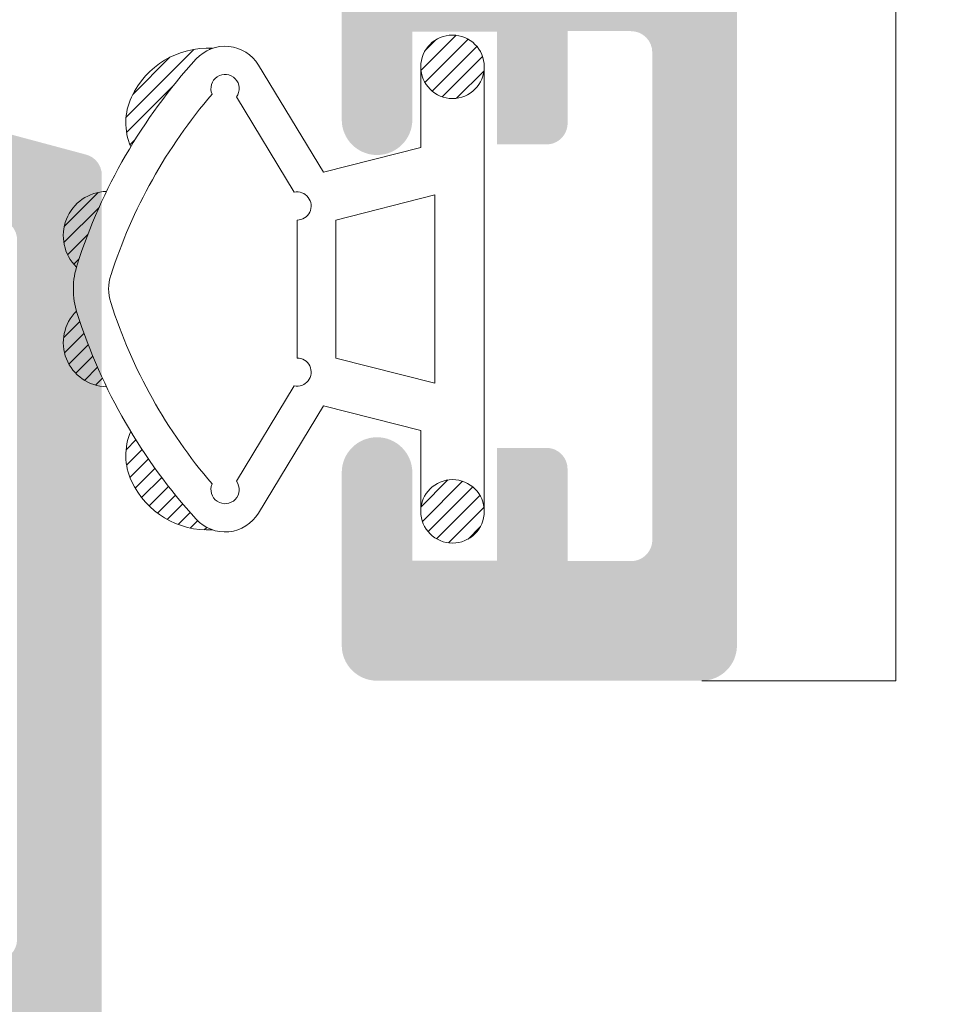
# Model space of a CAD drawing. Units: millimetres. Extents: x 1325 to 2835, y 796 to 3700.
# Drawn here: x 1637 to 1641, y 1392 to 1395 of the extents above; entities that cross this region are included whole.
import ezdxf

# ---------------------------------------------------------------- set-up
doc = ezdxf.new("R2010")
doc.units = ezdxf.units.MM
doc.layers.get('0').update_dxf_attribs({"lineweight": 9})
for name, color, linetype, lineweight in [('00_JUNTAS', 253, 'Continuous', 9), ('00_PERFILES', 7, 'Continuous', 9), ('00_SOMBREADO', 254, 'Continuous', 5)]:
    doc.layers.add(name, color=color, linetype=linetype, lineweight=lineweight)

# ---------------------------------------------------------------- blocks, each defined once
blk = doc.blocks.new('264251')
at = {"layer": '00_JUNTAS'}
h = blk.add_hatch(dxfattribs=at)
h.set_pattern_fill('ANSI31', color=256, scale=0.05, style=0)
h.set_pattern_definition([(45, (-2441.900963053134, -128.4954574167919), (-0.1122532015133644, 0.1122532015133644), [])])
h.paths.add_polyline_path([(31.48179890348274, 1129.446431825006, 0.21410404798843), (30.77815105855916, 1129.456719050261, -0.04914480928299576), (32.02107555103521, 1128.529971224627, -0.1273219189755928), (32.17294527892636, 1128.297466019779, 0.3053900018686644)])
h.paths.add_polyline_path([(29.07273419751164, 1130.225818277963, -0.007286524092495806), (29.10422849135921, 1130.216252563111, -0.03546305904334026), (30.14424900326776, 1129.80044130141, 0.6636287190730884)])
h.paths.add_polyline_path([(27.37635086746377, 1129.800441301409, -0.03546305904336479), (28.41637137937232, 1130.216252563111, -0.007286524092487669), (28.44786567321989, 1130.225818277963, 0.6636287190731084)])
h.paths.add_polyline_path([(26.74244881217237, 1129.456719050261, 0.2141040479887298), (26.03880096724743, 1129.446431825006, 0.3053900018685207), (25.34765459180517, 1128.297466019779, -0.1273219189756332), (25.49952431969632, 1128.529971224627, -0.04914480928303388)])
h = blk.add_hatch(dxfattribs=at)
h.set_pattern_fill('ANSI31', color=256, scale=0.05, style=0)
h.set_pattern_definition([(45, (-578.7193269752975, 928.3318567756137), (-0.1122532015133644, 0.1122532015133644), [])])
edge = h.paths.add_edge_path()
edge.add_arc((25.61029993536567, 1124.897377421109), 0.4500000000000455, 0, 360)
h = blk.add_hatch(dxfattribs=at)
h.set_pattern_fill('ANSI31', color=256, scale=0.05, style=0)
h.set_pattern_definition([(45, (-2441.900963053134, -128.5454574167918), (-0.1122532015133644, 0.1122532015133644), [])])
h.paths.add_polyline_path([(31.46029993536581, 1124.897377421109, 1), (32.3602999353659, 1124.897377421109, 1)])
for points in [[(28.4049054666757, 1130.21251912464, -0.1587053306056083), (29.10422849135966, 1130.216252563111, -0.107778214288359), (32.02107555103521, 1128.529971224627, -0.5013723129067814), (31.93454193635262, 1127.64612964796), (30.41528245318386, 1126.7277587572), (30.76585549092079, 1125.347377421109), (31.91029993536586, 1125.347377421109, -0.9999999999999999), (31.91029993536586, 1124.447377421109), (25.61029993536567, 1124.447377421109, -0.9999999999999999), (25.61029993536567, 1125.347377421109), (26.75474437981075, 1125.34737742111), (27.10531741754676, 1126.7277587572), (25.58605793437891, 1127.64612964796, -0.5013723129068187), (25.49952431969632, 1128.529971224627, -0.1077782142884903), (28.41637137937369, 1130.216252563111)], [(28.56224755339281, 1129.737920907463, -0.1587053306056986), (28.95196265311779, 1129.740001458645, -0.1003935014669123), (31.52225354438133, 1128.303760467377, -1.722310041529128), (31.48463434733094, 1127.958419203239), (30.13314777061896, 1127.141464663836, -1.107801031534715), (29.73731106955347, 1127.100869263656), (27.78328880117806, 1127.100869263656, -1.107801031534715), (27.38745210011211, 1127.141464663836), (26.03596552340014, 1127.958419203239, -1.72231004152598), (25.9983463263502, 1128.303760467378, -0.1003935014669395), (28.56863721761556, 1129.740001458646)], [(26.74244881217237, 1129.456719050261, 0.2141040479887507), (26.03880096724743, 1129.446431825006, 0.3053900018684737), (25.34765459180517, 1128.297466019779)], [(32.17294527892636, 1128.297466019779, 0.3053900018684778), (31.48179890348365, 1129.446431825006, 0.2141040479887469), (30.77815105855916, 1129.456719050261)]]:
    blk.add_lwpolyline(points, format="xyb", dxfattribs=at)
blk.add_lwpolyline([(27.42617295123955, 1125.147377421109), (30.09442691949198, 1125.147377421109), (29.73798277087553, 1126.55087625629), (27.782617099856, 1126.550876256291)], close=True, dxfattribs=at)
for centre in [(25.61029993536567, 1124.897377421109), (31.91029993536586, 1124.897377421109)]:
    blk.add_circle(centre, 0.4500000000000455, dxfattribs=at)
for centre, start, end in [((28.00178177317821, 1129.787244301591), 44.51362373346588, 178.7912010817051), ((29.51881809755332, 1129.787244301591), 1.208798918294906, 135.486376266534)]:
    blk.add_arc(centre, 0.6255701228694728, start, end, dxfattribs=at)

msp = doc.modelspace()

# ---------------------------------------------------------------- hatches: boundary and pattern name
at = {"layer": '00_SOMBREADO'}
h = msp.add_hatch(color=256, dxfattribs=at)
edge = h.paths.add_edge_path(flags=16)
edge.add_arc((1632.789538634718, 1402.185233470742), 0.07499999999993176, 270, 359.9999999999132, ccw=False)
edge.add_line((1632.789538634718, 1402.110233470741), (1632.589538634718, 1402.110233470741))
edge.add_arc((1632.589538634718, 1402.035233470741), 0.07500000000004546, 90, 180)
edge.add_line((1632.514538634718, 1402.035233470741), (1632.514538634718, 1401.810233470742))
edge.add_arc((1632.439538634718, 1401.810233470742), 0.07500000000004546, -90, 0, ccw=False)
edge.add_line((1632.439538634718, 1401.735233470741), (1631.777038634718, 1401.735233470741))
edge.add_line((1631.777038634718, 1401.735233470741), (1631.777038634718, 1405.910233470741))
edge.add_line((1631.777038634718, 1405.910233470741), (1632.864538634718, 1405.910233470741))
edge.add_line((1632.864538634718, 1405.910233470741), (1632.864538634718, 1402.185233470742))
edge = h.paths.add_edge_path()
edge.add_arc((1631.739538634718, 1410.760233470739), 0.07500000000030127, 0, 89.9999999998263)
edge.add_line((1631.739538634718, 1410.83523347074), (1631.477038634718, 1410.83523347074))
edge.add_arc((1631.477038634718, 1410.71023347074), 0.125, 90, 180)
edge.add_line((1631.352038634718, 1410.71023347074), (1631.352038634718, 1392.96023347074))
edge.add_arc((1631.477038634718, 1392.96023347074), 0.125, 180, 270)
edge.add_line((1631.477038634718, 1392.83523347074), (1632.627038634718, 1392.83523347074))
edge.add_arc((1632.627038634718, 1392.96023347074), 0.125, 270, 360)
edge.add_line((1632.752038634718, 1392.96023347074), (1632.752038634718, 1393.572733470739))
edge.add_arc((1632.627038634718, 1393.572733470739), 0.125, 0, 180)
edge.add_line((1632.502038634718, 1393.572733470739), (1632.502038634718, 1393.260233470739))
edge.add_line((1632.502038634718, 1393.260233470739), (1632.202038634718, 1393.260233470739))
edge.add_line((1632.202038634718, 1393.260233470739), (1632.202038634718, 1393.660233470741))
edge.add_line((1632.202038634718, 1393.660233470741), (1632.027042550859, 1393.660233470741))
edge.add_arc((1632.027042550859, 1393.58523347074), 0.07500000000015916, 90, 180)
edge.add_line((1631.952042550858, 1393.58523347074), (1631.952042550858, 1393.258981895395))
edge.add_line((1631.952042550858, 1393.258981895395), (1631.727038634718, 1393.258981895395))
edge.add_arc((1631.727038634718, 1393.333981895396), 0.07499999999998863, 180, 270, ccw=False)
edge.add_line((1631.652038634718, 1393.333981895396), (1631.652038634718, 1395.061485046086))
edge.add_arc((1631.727038634718, 1395.061485046086), 0.07500000000015916, 90.00000000034743, 180, ccw=False)
edge.add_line((1631.727038634718, 1395.136485046087), (1631.952042550858, 1395.136485046087))
edge.add_line((1631.952042550858, 1395.136485046087), (1631.952042550858, 1394.810233470742))
edge.add_arc((1632.027042550859, 1394.810233470742), 0.07499999999993179, 180, 270)
edge.add_line((1632.027042550859, 1394.735233470741), (1632.202038634718, 1394.735233470741))
edge.add_line((1632.202038634718, 1394.735233470741), (1632.202038634718, 1395.135233470739))
edge.add_line((1632.202038634718, 1395.135233470739), (1632.502038634718, 1395.135233470739))
edge.add_line((1632.502038634718, 1395.135233470739), (1632.502038634718, 1394.822733470743))
edge.add_arc((1632.627038634718, 1394.822733470743), 0.125, 180, 360)
edge.add_line((1632.752038634718, 1394.822733470743), (1632.752038634718, 1395.58523347074))
edge.add_line((1632.752038634718, 1395.58523347074), (1633.039538634718, 1395.58523347074))
edge.add_arc((1633.039538634718, 1395.71023347074), 0.125, 270, 360)
edge.add_line((1633.164538634718, 1395.71023347074), (1633.164538634718, 1395.785233470741))
edge.add_arc((1633.039538634718, 1395.785233470741), 0.125, 0, 90)
edge.add_line((1633.039538634718, 1395.910233470741), (1632.427038634718, 1395.910233470741))
edge.add_arc((1632.427038634719, 1395.83523347074), 0.07500000000015916, 90.0000000003474, 180)
edge.add_line((1632.352038634718, 1395.83523347074), (1632.352038634718, 1395.583985046085))
edge.add_arc((1632.277038634718, 1395.583985046085), 0.07500000000015916, -90, 0, ccw=False)
edge.add_line((1632.277038634718, 1395.508985046085), (1631.802038634718, 1395.508985046085))
edge.add_arc((1631.802038634718, 1395.583985046085), 0.07499999999993179, 180, 270, ccw=False)
edge.add_line((1631.727038634718, 1395.583985046085), (1631.727038634718, 1396.83523347074))
edge.add_arc((1631.777038634718, 1396.83523347074), 0.04999999999984084, 90, 180, ccw=False)
edge.add_line((1631.777038634718, 1396.885233470743), (1631.864538634718, 1396.885233470743))
edge.add_arc((1631.864538634718, 1396.96023347074), 0.07500000000015916, 270, 360)
edge.add_line((1631.939538634718, 1396.96023347074), (1631.939538634718, 1397.337733470742))
edge.add_arc((1631.989538634718, 1397.337733470742), 0.05000000000015348, 90.00000000052108, 180, ccw=False)
edge.add_line((1631.989538634718, 1397.387733470742), (1632.289538634718, 1397.387733470742))
edge.add_arc((1632.289538634718, 1397.462733470742), 0.07500000000010232, 270, 360)
edge.add_line((1632.364538634718, 1397.462733470742), (1632.364538634718, 1398.107489165026))
edge.add_arc((1632.289538634718, 1398.107489165026), 0.07499999999993179, 0, 139.3987053559752)
edge.add_line((1632.232594389541, 1398.156298518034), (1632.082594389541, 1397.981298518034))
edge.add_arc((1632.139538634719, 1397.932489165023), 0.07500000000022775, 139.3987053540912, 180)
edge.add_line((1632.064538634718, 1397.932489165023), (1632.064538634718, 1397.760233470743))
edge.add_line((1632.064538634718, 1397.760233470743), (1631.752038634718, 1397.760233470743))
edge.add_line((1631.752038634718, 1397.760233470743), (1631.752038634718, 1401.185233470742))
edge.add_arc((1631.877038634718, 1401.185233470742), 0.125, 90, 180, ccw=False)
edge.add_line((1631.877038634718, 1401.310233470742), (1632.814538634718, 1401.310233470742))
edge.add_arc((1632.814538634718, 1401.385233470743), 0.07500000000015916, 270, 360)
edge.add_line((1632.889538634718, 1401.385233470743), (1632.889538634718, 1401.547733470741))
edge.add_arc((1632.964538634718, 1401.547733470741), 0.07500000000015916, 90, 180, ccw=False)
edge.add_line((1632.964538634718, 1401.622733470742), (1633.489538634718, 1401.622733470742))
edge.add_line((1633.489538634718, 1401.622733470742), (1633.489538634718, 1401.82170285193))
edge.add_line((1633.489538634718, 1401.82170285193), (1633.314538634716, 1401.82170285193))
edge.add_arc((1633.314538634716, 1401.896702851931), 0.07500000000027285, 180, 270.0000000001737, ccw=False)
edge.add_arc((1633.429635288366, 1401.895814497331), 0.1900987293568463, 111.85277990229059, 179.7322488440304, ccw=False)
edge.add_line((1633.358876172206, 1402.072253366018), (1633.463472021969, 1402.123555549455))
edge.add_arc((1633.743047165575, 1401.709022391459), 0.5000000000001323, 51.8057730257575, 123.99705479039301, ccw=False)
edge.add_arc((1634.129502922206, 1402.200221890815), 0.1250000000000226, 231.8057730258394, 271.6237487512639)
edge.add_line((1634.133044918282, 1402.075272083837), (1634.297200279406, 1402.079925453532))
edge.add_line((1634.297200279406, 1402.079925453532), (1634.297838276689, 1402.079946280274))
edge.add_arc((1634.296353998772, 1402.154931591629), 0.07500000000016548, 271.1339788338655, 378.2514152268094)
edge.add_line((1634.367580853071, 1402.178420636452), (1633.8515089805, 1402.845030899991))
edge.add_arc((1633.822722258528, 1402.822744988227), 0.03640518129368431, 37.74608027685039, 182.0000000013412)
edge.add_line((1633.786339254287, 1402.821474465722), (1633.787696686182, 1402.782602702189))
edge.add_arc((1633.737727144832, 1402.780857727356), 0.04999999999810345, -51.17602376874851, 1.9999999986184775, ccw=False)
edge.add_line((1633.769073638907, 1402.741903943084), (1633.358281232527, 1402.411335245504))
edge.add_arc((1633.311261491414, 1402.469765921911), 0.07499999999977552, 283.127120772537, 308.82397623226655, ccw=False)
edge.add_line((1633.328294914695, 1402.396725778899), (1633.239538634717, 1402.372838044057))
edge.add_arc((1633.239538634717, 1402.447838044058), 0.07499999999998863, 90, 270, ccw=False)
edge.add_line((1633.239538634717, 1402.522838044059), (1633.239538634716, 1403.647838044059))
edge.add_arc((1633.289538634717, 1403.647838044059), 0.05000000000015348, 90, 180, ccw=False)
edge.add_line((1633.289538634717, 1403.697838044058), (1633.30651082051, 1403.697838044058))
edge.add_arc((1633.30651082051, 1403.622838044057), 0.07500000000021509, 58.619868064700995, 90, ccw=False)
edge.add_line((1633.345564342052, 1403.686867900024), (1633.764562589097, 1403.431309663638))
edge.add_arc((1633.814538634718, 1403.429762128841), 0.04999999999845204, 178.2263724992705, 360)
edge.add_line((1633.864538634716, 1403.429762128841), (1633.864538634716, 1403.757208171135))
edge.add_arc((1633.614538634718, 1403.757208171135), 0.25, 0, 58.59999999984559)
edge.add_line((1633.744791042678, 1403.970595870453), (1633.535533755805, 1404.098327066009))
edge.add_arc((1633.574609478691, 1404.1623433755), 0.0749999999998656, 121.39999955489759, 238.5999995538979, ccw=False)
edge.add_line((1633.535533756801, 1404.226359685598), (1633.819791042679, 1404.399871071031))
edge.add_arc((1633.689538634719, 1404.613258770349), 0.249999999999608, 301.4000000000655, 360)
edge.add_line((1633.939538634718, 1404.613258770349), (1633.939538634717, 1404.94070481264))
edge.add_arc((1633.889538634719, 1404.94070481264), 0.04999999999845204, 0, 181.7736275007375)
edge.add_line((1633.839562589098, 1404.939157277842), (1633.420564342053, 1404.683599041457))
edge.add_arc((1633.38151082051, 1404.747628897423), 0.07500000000021509, 270.00000000000006, 301.3801319354473, ccw=False)
edge.add_line((1633.38151082051, 1404.672628897423), (1633.364538634717, 1404.672628897423))
edge.add_arc((1633.364538634717, 1404.722628897422), 0.05000000000015348, 180, 270, ccw=False)
edge.add_line((1633.314538634717, 1404.722628897422), (1633.314538634717, 1405.847628897422))
edge.add_arc((1633.314538634717, 1405.922628897423), 0.07499999999998863, 90, 270, ccw=False)
edge.add_line((1633.314538634717, 1405.997628897423), (1633.403294914696, 1405.973741162581))
edge.add_arc((1633.386261491415, 1405.900701019569), 0.07499999999977552, 51.176023769475876, 76.87287922746299, ccw=False)
edge.add_line((1633.433281232528, 1405.95913169598), (1633.844073638907, 1405.6285629984))
edge.add_arc((1633.812727144833, 1405.589609214129), 0.04999999999810345, -2.000000002802892, 51.17602376895138, ccw=False)
edge.add_line((1633.862696686182, 1405.587864239291), (1633.861339254287, 1405.548992475759))
edge.add_arc((1633.897722258528, 1405.547721953253), 0.03640518129368431, 177.9999999986588, 322.2539197278961)
edge.add_line((1633.926508980501, 1405.525436041493), (1634.442580853071, 1406.192046305028))
edge.add_arc((1634.371353998773, 1406.215535349855), 0.07500000000016548, 341.7485847706055, 448.8660211661345)
edge.add_line((1634.37283827669, 1406.290520661211), (1634.372200279406, 1406.290541487952))
edge.add_line((1634.372200279406, 1406.290541487952), (1634.208044918283, 1406.295194857643))
edge.add_arc((1634.204502922207, 1406.170245050666), 0.1250000000000226, 88.37625124884026, 128.1942269743244)
edge.add_arc((1633.818047165576, 1406.661444550022), 0.5000000000001323, 236.0029452096069, 308.19422697424244, ccw=False)
edge.add_line((1633.538472021969, 1406.246911392025), (1633.433876172206, 1406.298213575463))
edge.add_arc((1633.488686649736, 1406.477523534899), 0.1874999999999335, 229.3655905091231, 253.0029452095498, ccw=False)
edge.add_line((1633.366581008417, 1406.33523347074), (1631.977038634718, 1406.33523347074))
edge.add_arc((1631.977038634718, 1406.58523347074), 0.25, 180, 270, ccw=False)
edge.add_line((1631.727038634718, 1406.58523347074), (1631.727038634718, 1408.83523347074))
edge.add_line((1631.727038634718, 1408.83523347074), (1631.652038634718, 1409.08523347074))
edge.add_line((1631.652038634718, 1409.08523347074), (1631.727038634718, 1409.08523347074))
edge.add_line((1631.727038634718, 1409.08523347074), (1631.727038634718, 1409.33523347074))
edge.add_line((1631.727038634718, 1409.33523347074), (1631.652038634718, 1409.58523347074))
edge.add_line((1631.652038634718, 1409.58523347074), (1631.727038634718, 1409.58523347074))
edge.add_line((1631.727038634718, 1409.58523347074), (1631.727038634718, 1409.83523347074))
edge.add_line((1631.727038634718, 1409.83523347074), (1631.627038634718, 1410.168566804072))
edge.add_line((1631.627038634718, 1410.168566804072), (1631.627038634719, 1410.46023347074))
edge.add_line((1631.627038634719, 1410.46023347074), (1631.814538634718, 1410.46023347074))
edge.add_line((1631.814538634718, 1410.46023347074), (1631.814538634718, 1410.760233470739))
edge = h.paths.add_edge_path(flags=16)
edge.add_arc((1638.339520624273, 1402.185233470742), 0.07499999999993176, 180.0000000000868, 270, ccw=False)
edge.add_line((1638.264520624273, 1402.185233470742), (1638.264520624273, 1405.910233470741))
edge.add_line((1638.264520624273, 1405.910233470741), (1639.352020624273, 1405.910233470741))
edge.add_line((1639.352020624273, 1405.910233470741), (1639.352020624273, 1401.735233470741))
edge.add_line((1639.352020624273, 1401.735233470741), (1638.689520624273, 1401.735233470741))
edge.add_arc((1638.689520624273, 1401.810233470742), 0.07500000000004546, 180, 270, ccw=False)
edge.add_line((1638.614520624273, 1401.810233470742), (1638.614520624273, 1402.035233470741))
edge.add_arc((1638.539520624273, 1402.035233470741), 0.07500000000004546, 0, 90)
edge.add_line((1638.539520624273, 1402.110233470741), (1638.339520624273, 1402.110233470741))
edge = h.paths.add_edge_path()
edge.add_arc((1639.389520624273, 1410.760233470739), 0.07500000000030127, 90, 180)
edge.add_line((1639.314520624272, 1410.760233470739), (1639.314520624272, 1410.46023347074))
edge.add_line((1639.314520624272, 1410.46023347074), (1639.502020624272, 1410.46023347074))
edge.add_line((1639.502020624272, 1410.46023347074), (1639.502020624273, 1410.168566804072))
edge.add_line((1639.502020624273, 1410.168566804072), (1639.402020624273, 1409.83523347074))
edge.add_line((1639.402020624273, 1409.83523347074), (1639.402020624273, 1409.58523347074))
edge.add_line((1639.402020624273, 1409.58523347074), (1639.477020624273, 1409.58523347074))
edge.add_line((1639.477020624273, 1409.58523347074), (1639.402020624273, 1409.33523347074))
edge.add_line((1639.402020624273, 1409.33523347074), (1639.402020624273, 1409.08523347074))
edge.add_line((1639.402020624273, 1409.08523347074), (1639.477020624273, 1409.08523347074))
edge.add_line((1639.477020624273, 1409.08523347074), (1639.402020624273, 1408.83523347074))
edge.add_line((1639.402020624273, 1408.83523347074), (1639.402020624273, 1406.58523347074))
edge.add_arc((1639.152020624273, 1406.58523347074), 0.25, -90, 0, ccw=False)
edge.add_line((1639.152020624273, 1406.33523347074), (1637.762478250574, 1406.33523347074))
edge.add_arc((1637.640372609255, 1406.477523534899), 0.1874999999999335, 286.99705479045014, 310.6344094909296, ccw=False)
edge.add_line((1637.695183086785, 1406.298213575463), (1637.590587237022, 1406.246911392025))
edge.add_arc((1637.311012093415, 1406.661444550022), 0.5000000000001323, 231.8057730257575, 303.9970547903931, ccw=False)
edge.add_arc((1636.924556336784, 1406.170245050666), 0.1250000000000226, 51.80577302575749, 91.62374875115974)
edge.add_line((1636.921014340708, 1406.295194857643), (1636.756858979584, 1406.290541487952))
edge.add_line((1636.756858979584, 1406.290541487952), (1636.756220982301, 1406.290520661211))
edge.add_arc((1636.757705260218, 1406.215535349855), 0.07500000000016548, 91.13397883386554, 198.2514152294489)
edge.add_line((1636.68647840592, 1406.192046305028), (1637.20255027849, 1405.525436041493))
edge.add_arc((1637.231337000462, 1405.547721953253), 0.03640518129368431, 217.7460802725421, 362.0000000013287)
edge.add_line((1637.267720004704, 1405.548992475759), (1637.266362572809, 1405.587864239291))
edge.add_arc((1637.316332114158, 1405.589609214129), 0.04999999999810345, 128.8239762314545, 182.0000000027848, ccw=False)
edge.add_line((1637.284985620083, 1405.6285629984), (1637.695778026463, 1405.95913169598))
edge.add_arc((1637.742797767576, 1405.900701019569), 0.07499999999977552, 103.12712077253701, 128.8239762305242, ccw=False)
edge.add_line((1637.725764344295, 1405.973741162581), (1637.814520624274, 1405.997628897423))
edge.add_arc((1637.814520624274, 1405.922628897423), 0.07499999999998863, -90, 90, ccw=False)
edge.add_line((1637.814520624274, 1405.847628897422), (1637.814520624274, 1404.722628897422))
edge.add_arc((1637.764520624274, 1404.722628897422), 0.05000000000015348, -90, 0, ccw=False)
edge.add_line((1637.764520624274, 1404.672628897423), (1637.747548438481, 1404.672628897423))
edge.add_arc((1637.747548438481, 1404.747628897423), 0.07500000000021509, 238.6198680645527, 269.99999999999994, ccw=False)
edge.add_line((1637.708494916938, 1404.683599041457), (1637.289496669893, 1404.939157277842))
edge.add_arc((1637.239520624272, 1404.94070481264), 0.04999999999845204, 358.2263724992625, 540)
edge.add_line((1637.189520624274, 1404.94070481264), (1637.189520624272, 1404.613258770349))
edge.add_arc((1637.439520624272, 1404.613258770349), 0.249999999999608, 180, 238.5999999998901)
edge.add_line((1637.309268216312, 1404.399871071031), (1637.59352550219, 1404.226359685598))
edge.add_arc((1637.5544497803, 1404.1623433755), 0.0749999999998656, -58.59999955404612, 58.6000004452506, ccw=False)
edge.add_line((1637.593525503186, 1404.098327066009), (1637.384268216313, 1403.970595870453))
edge.add_arc((1637.514520624273, 1403.757208171135), 0.25, 121.4000000001544, 180)
edge.add_line((1637.264520624274, 1403.757208171135), (1637.264520624274, 1403.429762128841))
edge.add_arc((1637.314520624273, 1403.429762128841), 0.04999999999845204, 180, 361.7736275007295)
edge.add_line((1637.364496669894, 1403.431309663638), (1637.783494916939, 1403.686867900024))
edge.add_arc((1637.822548438481, 1403.622838044057), 0.07500000000021509, 90, 121.380131935299, ccw=False)
edge.add_line((1637.822548438481, 1403.697838044058), (1637.839520624274, 1403.697838044058))
edge.add_arc((1637.839520624274, 1403.647838044059), 0.05000000000015348, 0, 90, ccw=False)
edge.add_line((1637.889520624274, 1403.647838044059), (1637.889520624274, 1402.522838044059))
edge.add_arc((1637.889520624274, 1402.447838044058), 0.07499999999998863, -90, 90, ccw=False)
edge.add_line((1637.889520624274, 1402.372838044057), (1637.800764344296, 1402.396725778899))
edge.add_arc((1637.817797767577, 1402.469765921911), 0.07499999999977552, 231.1760237677335, 256.872879227463, ccw=False)
edge.add_line((1637.770778026463, 1402.411335245504), (1637.359985620084, 1402.741903943084))
edge.add_arc((1637.391332114158, 1402.780857727356), 0.04999999999810345, 178.0000000013815, 231.1760237689515, ccw=False)
edge.add_line((1637.341362572809, 1402.782602702189), (1637.342720004704, 1402.821474465722))
edge.add_arc((1637.306337000463, 1402.822744988227), 0.03640518129368431, 357.9999999986463, 502.2539197233687)
edge.add_line((1637.27755027849, 1402.845030899991), (1636.76147840592, 1402.178420636452))
edge.add_arc((1636.832705260219, 1402.154931591629), 0.07500000000016548, 161.7485847732449, 268.8660211661345)
edge.add_line((1636.831220982302, 1402.079946280274), (1636.831858979585, 1402.079925453532))
edge.add_line((1636.831858979585, 1402.079925453532), (1636.996014340709, 1402.075272083837))
edge.add_arc((1636.999556336785, 1402.200221890815), 0.1250000000000226, 268.3762512487361, 308.1942269742426)
edge.add_arc((1637.386012093416, 1401.709022391459), 0.5000000000001323, 56.00294520962848, 128.1942269742425, ccw=False)
edge.add_line((1637.665587237022, 1402.123555549455), (1637.770183086786, 1402.072253366018))
edge.add_arc((1637.699423970624, 1401.895814497331), 0.1900987293568463, 0.26775115596961996, 68.14722009758219, ccw=False)
edge.add_arc((1637.814520624275, 1401.896702851931), 0.07500000000027285, -90, 0, ccw=False)
edge.add_line((1637.814520624275, 1401.82170285193), (1637.639520624273, 1401.82170285193))
edge.add_line((1637.639520624273, 1401.82170285193), (1637.639520624273, 1401.622733470742))
edge.add_line((1637.639520624273, 1401.622733470742), (1638.164520624273, 1401.622733470742))
edge.add_arc((1638.164520624273, 1401.547733470741), 0.07500000000015916, 0, 90, ccw=False)
edge.add_line((1638.239520624273, 1401.547733470741), (1638.239520624273, 1401.385233470743))
edge.add_arc((1638.314520624273, 1401.385233470743), 0.07500000000015916, 180, 269.9999999998263)
edge.add_line((1638.314520624273, 1401.310233470742), (1639.252020624273, 1401.310233470742))
edge.add_arc((1639.252020624273, 1401.185233470742), 0.125, 0, 90, ccw=False)
edge.add_line((1639.377020624273, 1401.185233470742), (1639.377020624273, 1397.760233470743))
edge.add_line((1639.377020624273, 1397.760233470743), (1639.064520624272, 1397.760233470743))
edge.add_line((1639.064520624272, 1397.760233470743), (1639.064520624272, 1397.932489165023))
edge.add_arc((1638.989520624272, 1397.932489165023), 0.07500000000022775, 0, 40.60129464590879)
edge.add_line((1639.04646486945, 1397.981298518034), (1638.89646486945, 1398.156298518034))
edge.add_arc((1638.839520624272, 1398.107489165026), 0.07499999999993179, 40.60129464402476, 180)
edge.add_line((1638.764520624273, 1398.107489165026), (1638.764520624273, 1397.462733470742))
edge.add_arc((1638.839520624273, 1397.462733470742), 0.07500000000010232, 180, 269.9999999998263)
edge.add_line((1638.839520624272, 1397.387733470742), (1639.139520624273, 1397.387733470742))
edge.add_arc((1639.139520624273, 1397.337733470742), 0.05000000000015348, 0, 89.99999999947892, ccw=False)
edge.add_line((1639.189520624273, 1397.337733470742), (1639.189520624273, 1396.96023347074))
edge.add_arc((1639.264520624273, 1396.96023347074), 0.07500000000015916, 180, 270)
edge.add_line((1639.264520624273, 1396.885233470743), (1639.352020624273, 1396.885233470743))
edge.add_arc((1639.352020624273, 1396.83523347074), 0.04999999999984084, 0, 90.00000000052108, ccw=False)
edge.add_line((1639.402020624273, 1396.83523347074), (1639.402020624273, 1395.583985046085))
edge.add_arc((1639.327020624273, 1395.583985046085), 0.07499999999993179, -90.00000000017371, 0, ccw=False)
edge.add_line((1639.327020624273, 1395.508985046085), (1638.852020624273, 1395.508985046085))
edge.add_arc((1638.852020624273, 1395.583985046085), 0.07500000000015916, 180, 270, ccw=False)
edge.add_line((1638.777020624272, 1395.583985046085), (1638.777020624272, 1395.83523347074))
edge.add_arc((1638.702020624273, 1395.83523347074), 0.07500000000015916, 0, 90)
edge.add_line((1638.702020624273, 1395.910233470741), (1638.089520624272, 1395.910233470741))
edge.add_arc((1638.089520624272, 1395.785233470741), 0.125, 90, 180)
edge.add_line((1637.964520624272, 1395.785233470741), (1637.964520624273, 1395.71023347074))
edge.add_arc((1638.089520624273, 1395.71023347074), 0.125, 180, 270)
edge.add_line((1638.089520624273, 1395.58523347074), (1638.377020624272, 1395.58523347074))
edge.add_line((1638.377020624272, 1395.58523347074), (1638.377020624273, 1394.822733470743))
edge.add_arc((1638.502020624273, 1394.822733470743), 0.125, 180, 360)
edge.add_line((1638.627020624273, 1394.822733470743), (1638.627020624273, 1395.135233470739))
edge.add_line((1638.627020624273, 1395.135233470739), (1638.927020624272, 1395.135233470739))
edge.add_line((1638.927020624272, 1395.135233470739), (1638.927020624273, 1394.735233470741))
edge.add_line((1638.927020624273, 1394.735233470741), (1639.102016708132, 1394.735233470741))
edge.add_arc((1639.102016708133, 1394.810233470742), 0.07499999999993179, 269.9999999996526, 360)
edge.add_line((1639.177016708132, 1394.810233470742), (1639.177016708132, 1395.136485046087))
edge.add_line((1639.177016708132, 1395.136485046087), (1639.402020624273, 1395.136485046087))
edge.add_arc((1639.402020624273, 1395.061485046086), 0.07500000000015916, 0, 90, ccw=False)
edge.add_line((1639.477020624273, 1395.061485046086), (1639.477020624273, 1393.333981895396))
edge.add_arc((1639.402020624273, 1393.333981895396), 0.07499999999998863, -90.00000000017371, 0, ccw=False)
edge.add_line((1639.402020624272, 1393.258981895395), (1639.177016708132, 1393.258981895395))
edge.add_line((1639.177016708132, 1393.258981895395), (1639.177016708132, 1393.58523347074))
edge.add_arc((1639.102016708132, 1393.58523347074), 0.07500000000015916, 0, 90)
edge.add_line((1639.102016708132, 1393.660233470741), (1638.927020624273, 1393.660233470741))
edge.add_line((1638.927020624273, 1393.660233470741), (1638.927020624272, 1393.260233470739))
edge.add_line((1638.927020624272, 1393.260233470739), (1638.627020624273, 1393.260233470739))
edge.add_line((1638.627020624273, 1393.260233470739), (1638.627020624273, 1393.572733470739))
edge.add_arc((1638.502020624273, 1393.572733470739), 0.125, 0, 180)
edge.add_line((1638.377020624273, 1393.572733470739), (1638.377020624273, 1392.96023347074))
edge.add_arc((1638.502020624273, 1392.96023347074), 0.125, 180, 270)
edge.add_line((1638.502020624273, 1392.83523347074), (1639.652020624273, 1392.83523347074))
edge.add_arc((1639.652020624273, 1392.96023347074), 0.125, 270, 360)
edge.add_line((1639.777020624273, 1392.96023347074), (1639.777020624272, 1410.71023347074))
edge.add_arc((1639.652020624272, 1410.71023347074), 0.125, 0, 90)
edge.add_line((1639.652020624272, 1410.83523347074), (1639.389520624273, 1410.83523347074))
h = msp.add_hatch(color=256, dxfattribs=at)
h.paths.add_polyline_path([(1643.902038634719, 1385.143994789789), (1643.902038634719, 1388.143994789789), (1648.402038634719, 1388.143994789789), (1648.402038634719, 1385.143994789789)], flags=16)
edge = h.paths.add_edge_path()
edge.add_line((1642.902038634719, 1386.490969490181), (1642.902038634719, 1386.163523447892))
edge.add_arc((1642.952038634718, 1386.163523447892), 0.04999999999854112, 180, 361.7736274997685)
edge.add_line((1643.002014680337, 1386.165070982688), (1643.421012927386, 1386.420629219074))
edge.add_arc((1643.460066448927, 1386.356599363107), 0.07500000000001705, 90, 121.380131934344, ccw=False)
edge.add_line((1643.460066448927, 1386.431599363107), (1643.47703863472, 1386.431599363108))
edge.add_arc((1643.47703863472, 1386.381599363107), 0.0500000000001819, 0, 90, ccw=False)
edge.add_line((1643.527038634719, 1386.381599363107), (1643.527038634719, 1385.256599363107))
edge.add_arc((1643.527038634719, 1385.181599363107), 0.07499999999998863, -90, 90, ccw=False)
edge.add_line((1643.527038634719, 1385.106599363107), (1643.438282354743, 1385.130487097948))
edge.add_arc((1643.455315778022, 1385.203527240961), 0.07499999999977311, 231.176023769146, 256.87287922897417, ccw=False)
edge.add_line((1643.408296036909, 1385.145096564552), (1642.99750363053, 1385.475665262132))
edge.add_arc((1643.028850124604, 1385.514619046404), 0.04999999999795744, 177.9999999992984, 231.1760237693574, ccw=False)
edge.add_line((1642.978880583255, 1385.516364021239), (1642.980238015149, 1385.555235784772))
edge.add_arc((1642.943855010909, 1385.556506307276), 0.03640518129363594, 358.0000000000769, 502.2539197258149)
edge.add_line((1642.915068288935, 1385.578792219039), (1642.398996416364, 1384.912181955502))
edge.add_arc((1642.470223270663, 1384.888692910677), 0.07500000000019617, 161.7485847720884, 268.8660211664818)
edge.add_line((1642.468738992746, 1384.813707599322), (1642.46937699003, 1384.81368677258))
edge.add_line((1642.46937699003, 1384.81368677258), (1642.633532351153, 1384.809033402887))
edge.add_arc((1642.63707434723, 1384.933983209865), 0.1250000000001664, 268.3762512485278, 308.1942269744883)
edge.add_arc((1643.02353010386, 1384.442783710509), 0.5000000000001926, 56.00294520957681, 128.1942269742251, ccw=False)
edge.add_line((1643.303105247466, 1384.857316868504), (1643.407701097229, 1384.806014685067))
edge.add_arc((1643.3528906197, 1384.626704725631), 0.1875000000004055, 58.79601242343682, 73.00294520954992, ccw=False)
edge.add_arc((1643.514792662933, 1384.893994789789), 0.125, 238.7960124224859, 270)
edge.add_line((1643.514792662933, 1384.768994789789), (1643.827038634718, 1384.768994789789))
edge.add_line((1643.827038634718, 1384.768994789789), (1643.827038634718, 1383.643994789789))
edge.add_arc((1643.952038634718, 1383.643994789789), 0.125, 180, 270)
edge.add_line((1643.952038634718, 1383.518994789789), (1644.475261939421, 1383.518994789789))
edge.add_arc((1644.475261939421, 1383.643994789789), 0.1249999999999905, 270, 315)
edge.add_line((1644.56365028707, 1383.55560644214), (1644.740426982364, 1383.732383137437))
edge.add_arc((1644.652038634719, 1383.820771485085), 0.1250000000005761, 314.9999999991157, 360)
edge.add_line((1644.777038634719, 1383.820771485085), (1644.777038634719, 1384.018994789789))
edge.add_line((1644.777038634719, 1384.018994789789), (1644.277038634719, 1384.018994789789))
edge.add_line((1644.277038634719, 1384.018994789789), (1644.277038634719, 1384.768994789789))
edge.add_line((1644.277038634719, 1384.768994789789), (1646.051620962135, 1384.768994789789))
edge.add_line((1646.051620962135, 1384.768994789789), (1646.121894462031, 1384.843994789788))
edge.add_line((1646.121894462031, 1384.843994789788), (1646.121912649288, 1384.843994789788))
edge.add_line((1646.121912649288, 1384.843994789788), (1646.192186149187, 1384.768994789789))
edge.add_line((1646.192186149187, 1384.768994789789), (1648.277038634719, 1384.768994789789))
edge.add_line((1648.277038634719, 1384.768994789789), (1648.277038634719, 1384.018994789789))
edge.add_line((1648.277038634719, 1384.018994789789), (1647.777038634719, 1384.018994789789))
edge.add_line((1647.777038634719, 1384.018994789789), (1647.777038634719, 1383.820771485085))
edge.add_arc((1647.902038634719, 1383.820771485085), 0.1249999999999419, 180, 224.9999999997052)
edge.add_line((1647.81365028707, 1383.732383137437), (1647.990426982368, 1383.555606442141))
edge.add_arc((1648.078815330017, 1383.643994789789), 0.1249999999999905, 224.9999999997052, 269.9999999983324)
edge.add_line((1648.078815330013, 1383.518994789789), (1648.702038634718, 1383.518994789789))
edge.add_arc((1648.702038634718, 1383.593994789788), 0.07499999999978968, 270, 360)
edge.add_line((1648.777038634719, 1383.593994789788), (1648.777038634719, 1388.410630263424))
edge.add_arc((1648.652038634719, 1388.410630263424), 0.125, 0, 90)
edge.add_line((1648.652038634719, 1388.535630263424), (1643.500100662576, 1388.535630263424))
edge.add_arc((1643.500100662576, 1388.410630263424), 0.125, 90, 118.103913808404)
edge.add_arc((1643.3528906197, 1388.686284853947), 0.1874999999998485, 286.99705479045014, 298.1039138104962, ccw=False)
edge.add_line((1643.407701097229, 1388.50697489451), (1643.303105247466, 1388.455672711074))
edge.add_arc((1643.02353010386, 1388.870205869069), 0.5000000000001926, 231.8057730258394, 303.9970547903649, ccw=False)
edge.add_arc((1642.63707434723, 1388.379006369713), 0.1250000000001664, 51.80577302551176, 91.62374875146045)
edge.add_line((1642.633532351153, 1388.503956176691), (1642.46937699003, 1388.499302806997))
edge.add_line((1642.46937699003, 1388.499302806997), (1642.468738992746, 1388.499281980257))
edge.add_arc((1642.470223270663, 1388.424296668901), 0.07500000000019617, 91.13397883351819, 198.2514152279116)
edge.add_line((1642.398996416364, 1388.400807624077), (1642.915068288935, 1387.73419736054))
edge.add_arc((1642.943855010909, 1387.756483272302), 0.03640518129363594, 217.7460802730533, 362.0000000013537)
edge.add_line((1642.980238015149, 1387.757753794807), (1642.978880583255, 1387.796625558339))
edge.add_arc((1643.028850124604, 1387.798370533174), 0.04999999999817674, 128.8239762306426, 181.9999999996601, ccw=False)
edge.add_line((1642.99750363053, 1387.837324317445), (1643.408296036909, 1388.167893015026))
edge.add_arc((1643.455315778022, 1388.109462338617), 0.07499999999977311, 103.12712077102577, 128.8239762304184, ccw=False)
edge.add_line((1643.438282354743, 1388.18250248163), (1643.527038634719, 1388.206390216472))
edge.add_arc((1643.527038634719, 1388.131390216471), 0.07499999999998863, -90, 90, ccw=False)
edge.add_line((1643.527038634719, 1388.056390216471), (1643.527038634719, 1386.931390216471))
edge.add_arc((1643.47703863472, 1386.931390216471), 0.0500000000001819, -90, 0, ccw=False)
edge.add_line((1643.47703863472, 1386.881390216471), (1643.460066448927, 1386.881390216471))
edge.add_arc((1643.460066448927, 1386.956390216471), 0.07500000000001705, 238.619868065656, 270, ccw=False)
edge.add_line((1643.421012927386, 1386.892360360503), (1643.002014680337, 1387.147918596891))
edge.add_arc((1642.952038634718, 1387.149466131687), 0.04999999999854112, 358.2263725002316, 540)
edge.add_line((1642.902038634719, 1387.149466131687), (1642.902038634719, 1386.822020089395))
edge.add_arc((1643.152038634719, 1386.822020089395), 0.2499999999999731, 180, 210.6177878472055)
edge.add_arc((1642.872348850867, 1386.656494789789), 0.07499999999987896, -30.617787847123793, 30.617787846525914, ccw=False)
edge.add_arc((1643.152038634719, 1386.490969490181), 0.249999999999883, 149.3822121526151, 180)
edge = h.paths.add_edge_path(flags=16)
edge.add_line((1634.22703863472, 1391.481494789784), (1635.439538634718, 1391.481494789784))
edge.add_arc((1635.439538634718, 1391.406494789784), 0.07499999999988916, 0, 90, ccw=False)
edge.add_line((1635.514538634718, 1391.406494789784), (1635.514538634718, 1388.618994789784))
edge.add_arc((1635.439538634718, 1388.618994789784), 0.07500000000005967, -89.99999999982629, 0, ccw=False)
edge.add_line((1635.439538634718, 1388.543994789784), (1634.22703863472, 1388.543994789784))
edge.add_arc((1634.22703863472, 1388.618994789784), 0.07500000000005258, 180, 270, ccw=False)
edge.add_line((1634.152038634719, 1388.618994789784), (1634.152038634719, 1391.406494789784))
edge.add_arc((1634.22703863472, 1391.406494789784), 0.07499999999994598, 90.00000000017371, 179.9999999999131, ccw=False)
edge = h.paths.add_edge_path(flags=16)
edge.add_line((1638.652038634719, 1385.143994789784), (1633.92703863472, 1385.143994789783))
edge.add_line((1633.92703863472, 1385.143994789783), (1633.92703863472, 1387.618994789784))
edge.add_arc((1633.92703863472, 1387.743994789784), 0.1250000000000497, 270, 360)
edge.add_line((1634.05203863472, 1387.743994789784), (1634.05203863472, 1388.168994789784))
edge.add_line((1634.05203863472, 1388.168994789784), (1638.652038634719, 1388.168994789784))
edge.add_line((1638.652038634719, 1388.168994789784), (1638.652038634719, 1385.143994789784))
edge = h.paths.add_edge_path(flags=16)
edge.add_arc((1629.55203863472, 1388.419020501424), 0.1249999999998873, 0, 89.98821343982786)
edge.add_line((1629.552064349002, 1388.544020498779), (1629.227023206146, 1388.544087364386))
edge.add_arc((1629.22703863472, 1388.619087362799), 0.07499999999999488, 180.0000000000434, 269.9882134379519, ccw=False)
edge.add_line((1629.152038634719, 1388.619087362799), (1629.152038634719, 1388.983859378374))
edge.add_line((1629.152038634719, 1388.983859378374), (1633.027038634719, 1388.300592328128))
edge.add_line((1633.027038634719, 1388.300592328128), (1633.027038634719, 1388.143994789784))
edge.add_line((1633.027038634719, 1388.143994789784), (1633.652038634719, 1388.143994789784))
edge.add_line((1633.652038634719, 1388.143994789784), (1633.652038634719, 1385.143994789783))
edge.add_line((1633.652038634719, 1385.143994789783), (1629.152038634719, 1385.143994789783))
edge.add_line((1629.152038634719, 1385.143994789783), (1629.152038634719, 1388.143994789784))
edge.add_line((1629.152038634719, 1388.143994789784), (1629.67703863472, 1388.143994789784))
edge.add_line((1629.67703863472, 1388.143994789784), (1629.67703863472, 1388.419020501424))
edge = h.paths.add_edge_path()
edge.add_line((1636.35203863472, 1394.901326542347), (1636.35203863472, 1394.751075995054))
edge.add_arc((1636.42703863472, 1394.751075995054), 0.07500000000091661, 180, 239.9979141886342)
edge.add_arc((1636.352033904216, 1394.621169453387), 0.07500473050143812, -1.9453182176221162e-08, 59.99999933785381, ccw=False)
edge.add_line((1636.42703863472, 1394.621169453362), (1636.42703863472, 1394.068994789784))
edge.add_line((1636.42703863472, 1394.068994789784), (1636.652038634719, 1394.068994789784))
edge.add_arc((1636.652038634719, 1394.143994789783), 0.07499999999968311, 270, 360)
edge.add_line((1636.72703863472, 1394.143994789783), (1636.72703863472, 1394.490262741053))
edge.add_arc((1636.80203863472, 1394.490262741053), 0.07500000000002553, 74.99999999880998, 180, ccw=False)
edge.add_line((1636.821450063105, 1394.562707178023), (1637.171450063103, 1394.468924960665))
edge.add_arc((1637.152038634719, 1394.396480523694), 0.07500000000003158, 0, 74.99999999880998, ccw=False)
edge.add_line((1637.22703863472, 1394.396480523694), (1637.22703863472, 1391.918994789784))
edge.add_arc((1637.152038634719, 1391.918994789784), 0.07500000000007388, -90, 0, ccw=False)
edge.add_line((1637.152038634719, 1391.843994789784), (1636.80203863472, 1391.843994789784))
edge.add_arc((1636.80203863472, 1391.918994789784), 0.07499999999973284, 180, 270, ccw=False)
edge.add_line((1636.72703863472, 1391.918994789784), (1636.72703863472, 1392.593994789784))
edge.add_arc((1636.652038634719, 1392.593994789784), 0.07499999999974705, 0, 90)
edge.add_line((1636.652038634719, 1392.668994789784), (1636.502038634721, 1392.668994789784))
edge.add_arc((1636.502038634721, 1392.593994789783), 0.07500000000040076, 90, 179.9999999993052)
edge.add_line((1636.42703863472, 1392.593994789784), (1636.42703863472, 1391.918994789784))
edge.add_arc((1636.35203863472, 1391.918994789784), 0.07499999999973284, -90, 0, ccw=False)
edge.add_line((1636.35203863472, 1391.843994789784), (1634.952038634718, 1391.843994789784))
edge.add_arc((1634.952038634718, 1391.918994789784), 0.07499999999988916, 180, 270, ccw=False)
edge.add_line((1634.877038634718, 1391.918994789784), (1634.877038634721, 1392.593994789784))
edge.add_arc((1634.80203863472, 1392.593994789784), 0.07500000000010232, 0, 90)
edge.add_line((1634.80203863472, 1392.668994789784), (1634.652038634719, 1392.668994789784))
edge.add_arc((1634.652038634719, 1392.593994789784), 0.07499999999986073, 90, 180)
edge.add_line((1634.577038634718, 1392.593994789784), (1634.577038634718, 1391.918994789784))
edge.add_arc((1634.502038634718, 1391.918994789784), 0.07499999999973284, -90, 0, ccw=False)
edge.add_line((1634.502038634718, 1391.843994789784), (1634.17703863472, 1391.843994789784))
edge.add_arc((1634.17703863472, 1391.918994789784), 0.07499999999991759, 180, 270, ccw=False)
edge.add_line((1634.10203863472, 1391.918994789784), (1634.10203863472, 1394.403179253493))
edge.add_arc((1634.17703863472, 1394.403179253493), 0.07500000000007696, 104.9999999981458, 180, ccw=False)
edge.add_line((1634.15762720634, 1394.475623690466), (1634.482627206341, 1394.562707177999))
edge.add_arc((1634.502038634721, 1394.490262741026), 0.07500000000005784, 0, 104.9999999981458, ccw=False)
edge.add_line((1634.577038634722, 1394.490262741026), (1634.577038634718, 1394.143994789784))
edge.add_arc((1634.652038634719, 1394.143994789783), 0.0749999999999318, 179.9999999993052, 270)
edge.add_line((1634.652038634719, 1394.068994789784), (1634.877038634718, 1394.068994789784))
edge.add_line((1634.877038634718, 1394.068994789784), (1634.877038634721, 1394.625850598337))
edge.add_arc((1634.952050084605, 1394.625843987598), 0.07501145017806239, 119.9999993811006, 179.9949505385779, ccw=False)
edge.add_arc((1634.877038634718, 1394.755754408761), 0.07499999999972765, 300.0050507423894, 360)
edge.add_line((1634.952038634718, 1394.755754408761), (1634.952038634722, 1394.901326542301))
edge.add_arc((1634.877038634721, 1394.901326542301), 0.07499999999997062, 0, 105.0000000008303)
edge.add_line((1634.857627206337, 1394.973770979273), (1633.832627206339, 1394.699123057055))
edge.add_arc((1633.85203863472, 1394.626678620082), 0.07500000000001716, 104.9999999981458, 179.9999999993052)
edge.add_line((1633.777038634719, 1394.626678620083), (1633.777038634719, 1388.698101271127))
edge.add_arc((1633.652038634719, 1388.698101271127), 0.1250000000000278, -100.00000000047481, 0, ccw=False)
edge.add_line((1633.63033261251, 1388.575000302001), (1629.214015021393, 1389.353716248693))
edge.add_arc((1629.22703863472, 1389.427576830169), 0.0750000000001274, 180, 259.9999999989778, ccw=False)
edge.add_line((1629.152038634719, 1389.427576830169), (1629.152038634719, 1391.718994789784))
edge.add_line((1629.152038634719, 1391.718994789784), (1629.67703863472, 1391.718994789784))
edge.add_arc((1629.67703863472, 1391.843994789784), 0.1250000000000178, 270, 360)
edge.add_line((1629.80203863472, 1391.843994789784), (1629.80203863472, 1392.481363866089))
edge.add_arc((1629.72703863472, 1392.481363866089), 0.07500000000018046, 0, 90)
edge.add_line((1629.72703863472, 1392.556363866089), (1629.55149199786, 1392.556363866089))
edge.add_arc((1629.551491997857, 1392.481363866089), 0.07500000000010232, 89.9999999972208, 180)
edge.add_line((1629.47649199786, 1392.481363866089), (1629.47649199786, 1392.118994789784))
edge.add_line((1629.47649199786, 1392.118994789784), (1629.152038634719, 1392.118994789784))
edge.add_line((1629.152038634719, 1392.118994789784), (1629.152038634719, 1393.993994789784))
edge.add_line((1629.152038634719, 1393.993994789784), (1629.47649199786, 1393.993994789784))
edge.add_line((1629.47649199786, 1393.993994789784), (1629.47649199786, 1393.631625713478))
edge.add_arc((1629.551491997857, 1393.631625713478), 0.07499999999989625, 180, 270)
edge.add_line((1629.551491997857, 1393.556625713479), (1629.72703863472, 1393.556625713479))
edge.add_arc((1629.72703863472, 1393.631625713478), 0.07500000000015207, 270, 360)
edge.add_line((1629.80203863472, 1393.631625713478), (1629.80203863472, 1394.268994789784))
edge.add_arc((1629.67703863472, 1394.268994789784), 0.125, 0, 90)
edge.add_line((1629.67703863472, 1394.393994789784), (1629.152038634719, 1394.393994789784))
edge.add_line((1629.152038634719, 1394.393994789784), (1629.152038634719, 1395.018994789784))
edge.add_arc((1629.027038634719, 1395.018994789784), 0.125, 0, 90)
edge.add_line((1629.027038634719, 1395.143994789784), (1628.902038634719, 1395.143994789784))
edge.add_arc((1628.902038634719, 1395.018994789784), 0.125, 90, 180)
edge.add_line((1628.777038634719, 1395.018994789784), (1628.777038634719, 1383.593994789784))
edge.add_arc((1628.85203863472, 1383.593994789784), 0.07499999999998865, 180, 270)
edge.add_line((1628.85203863472, 1383.518994789784), (1629.475261939425, 1383.518994789783))
edge.add_arc((1629.475261939421, 1383.643994789784), 0.1250000000001744, 270.0000000016675, 315.0000000002948)
edge.add_line((1629.56365028707, 1383.555606442136), (1629.740426982368, 1383.732383137432))
edge.add_arc((1629.652038634719, 1383.820771485081), 0.1250000000003067, 315, 360)
edge.add_line((1629.777038634719, 1383.820771485081), (1629.777038634719, 1384.018994789783))
edge.add_line((1629.777038634719, 1384.018994789783), (1629.277038634719, 1384.018994789784))
edge.add_line((1629.277038634719, 1384.018994789784), (1629.277038634719, 1384.768994789784))
edge.add_line((1629.277038634719, 1384.768994789784), (1633.402038634719, 1384.768994789784))
edge.add_line((1633.402038634719, 1384.768994789784), (1633.402038634719, 1384.018994789783))
edge.add_line((1633.402038634719, 1384.018994789783), (1632.902038634719, 1384.018994789783))
edge.add_line((1632.902038634719, 1384.018994789783), (1632.902038634719, 1383.82077148508))
edge.add_arc((1633.027038634719, 1383.820771485079), 0.1249999999995983, 179.9999999995831, 224.9999999994104)
edge.add_line((1632.93865028707, 1383.732383137432), (1633.115426982368, 1383.555606442135))
edge.add_arc((1633.203815330017, 1383.643994789783), 0.1249999999997899, 224.9999999997052, 270)
edge.add_line((1633.203815330017, 1383.518994789783), (1633.827038634718, 1383.518994789783))
edge.add_arc((1633.827038634718, 1383.593994789783), 0.07499999999961951, 270, 360.0000000006948)
edge.add_line((1633.902038634719, 1383.593994789784), (1633.902038634719, 1384.768994789784))
edge.add_line((1633.902038634719, 1384.768994789784), (1638.277038634719, 1384.768994789784))
edge.add_line((1638.277038634719, 1384.768994789784), (1638.277038634719, 1384.018994789784))
edge.add_line((1638.277038634719, 1384.018994789784), (1637.777038634719, 1384.018994789784))
edge.add_line((1637.777038634719, 1384.018994789784), (1637.777038634719, 1383.820771485081))
edge.add_arc((1637.902038634719, 1383.820771485081), 0.1250000000001812, 180, 225)
edge.add_line((1637.81365028707, 1383.732383137432), (1637.990426982364, 1383.555606442136))
edge.add_arc((1638.078815330013, 1383.643994789784), 0.1250000000003318, 224.9999999997052, 270)
edge.add_line((1638.078815330013, 1383.518994789784), (1638.602038634716, 1383.518994789784))
edge.add_arc((1638.602038634716, 1383.643994789784), 0.125, 270, 360)
edge.add_line((1638.727038634716, 1383.643994789784), (1638.72703863472, 1384.768994789784))
edge.add_line((1638.72703863472, 1384.768994789784), (1639.027038634719, 1384.768994789784))
edge.add_arc((1639.399891578706, 1384.343635653014), 0.5656409754198732, 109.15593025863319, 131.2365197415546, ccw=False)
edge.add_line((1639.21428205229, 1384.87795654609), (1639.350913939958, 1384.919729106215))
edge.add_arc((1639.372841817815, 1384.848006249518), 0.07499999999975544, 11.056118046533015, 107.0000000018758, ccw=False)
edge.add_arc((1639.520057791681, 1384.876771802501), 0.07500000000006185, 191.056118046, 267.0000000006978)
edge.add_line((1639.516132594964, 1384.801874587394), (1640.203698207039, 1384.765840800553))
edge.add_arc((1640.207623403757, 1384.840738015659), 0.07499999999984526, 267.0000000006614, 392.0000000009454)
edge.add_line((1640.271227010967, 1384.880481960477), (1639.908084061954, 1385.461632160759))
edge.add_arc((1639.844480454744, 1385.421888215942), 0.0749999999999319, 32.00000000035611, 62.00000000033864)
edge.add_line((1639.879690821953, 1385.488109285406), (1639.663956195815, 1385.602817420858))
edge.add_arc((1639.640482617677, 1385.558670041216), 0.04999999999984747, 62.0000000014025, 181.9999999996601)
edge.add_line((1639.590513076328, 1385.556925066381), (1639.592024268863, 1385.513650174155))
edge.add_arc((1639.542054727514, 1385.51190519932), 0.04999999999982432, -58.00000000038028, 1.9999999996600195, ccw=False)
edge.add_line((1639.568550690725, 1385.469502794512), (1639.124843630755, 1385.192243851511))
edge.add_arc((1639.098347667544, 1385.234646256319), 0.04999999999992711, 286.999999999218, 301.9999999996198, ccw=False)
edge.add_line((1639.112966252779, 1385.186831018521), (1639.044538634721, 1385.168994789785))
edge.add_arc((1639.044538634721, 1385.236494789784), 0.06749999999998796, 125.0623903770327, 270, ccw=False)
edge.add_arc((1638.97703863472, 1385.332671710092), 0.05000000000006727, 305.0623903764074, 360)
edge.add_line((1639.027038634719, 1385.332671710092), (1639.027038634719, 1386.326494789784))
edge.add_arc((1639.09453863472, 1386.326494789784), 0.06750000000002387, 90, 180, ccw=False)
edge.add_line((1639.09453863472, 1386.393994789784), (1639.162984268566, 1386.393994789784))
edge.add_arc((1639.162984268566, 1386.343994789783), 0.05000000000074784, 58.60000000014139, 90, ccw=False)
edge.add_line((1639.189034750158, 1386.386672329648), (1639.552062839176, 1386.165079037706))
edge.add_arc((1639.60203863472, 1386.163523447885), 0.05000000000005652, 178.2171376749309, 360)
edge.add_line((1639.652038634719, 1386.163523447885), (1639.652038634719, 1386.490969490177))
edge.add_arc((1639.402038634719, 1386.490969490177), 0.2500000000002546, 0, 30.61778784720556)
edge.add_arc((1639.681728418568, 1386.656494789784), 0.07499999999984899, 149.3822121514607, 210.6177878485393, ccw=False)
edge.add_arc((1639.402038634719, 1386.822020089391), 0.2499999999999431, 329.3822121527944, 360)
edge.add_line((1639.652038634719, 1386.822020089391), (1639.652038634719, 1387.149466131683))
edge.add_arc((1639.60203863472, 1387.149466131683), 0.05000000000005652, 0, 181.7828623250691)
edge.add_line((1639.552062839176, 1387.147910541862), (1639.189034750158, 1386.92631724992))
edge.add_arc((1639.162984268566, 1386.968994789784), 0.05000000000030976, 270, 301.40000000040163, ccw=False)
edge.add_line((1639.162984268566, 1386.918994789785), (1639.09453863472, 1386.918994789785))
edge.add_arc((1639.09453863472, 1386.986494789784), 0.0674999999996828, 180, 270, ccw=False)
edge.add_line((1639.027038634719, 1386.986494789784), (1639.027038634719, 1387.980317869476))
edge.add_arc((1638.97703863472, 1387.980317869475), 0.05000000000003995, 1.042204158037131e-09, 54.93760962419125)
edge.add_arc((1639.044538634721, 1388.076494789784), 0.06749999999998925, 90, 234.93760962252378, ccw=False)
edge.add_line((1639.044538634721, 1388.143994789784), (1639.112966252779, 1388.126158561048))
edge.add_arc((1639.098347667544, 1388.07834332325), 0.04999999999994191, 58.00000000038028, 73.000000000782, ccw=False)
edge.add_line((1639.124843630755, 1388.120745728058), (1639.568550690725, 1387.843486785055))
edge.add_arc((1639.542054727514, 1387.801084380247), 0.04999999999979624, -1.9999999996600764, 58.000000000380226, ccw=False)
edge.add_line((1639.592024268863, 1387.799339405413), (1639.590513076328, 1387.756064513187))
edge.add_arc((1639.640482617677, 1387.754319538352), 0.04999999999968874, 178.0000000003399, 297.9999999985975)
edge.add_line((1639.663956195815, 1387.710172158709), (1639.879690821953, 1387.824880294161))
edge.add_arc((1639.844480454744, 1387.891101363626), 0.07499999999989808, 297.9999999996614, 327.9999999990547)
edge.add_line((1639.908084061954, 1387.851357418808), (1640.271227010967, 1388.432507619091))
edge.add_arc((1640.207623403757, 1388.472251563908), 0.07499999999983871, 327.9999999996439, 452.9999999993022)
edge.add_line((1640.203698207039, 1388.547148779014), (1639.516132594964, 1388.511114992175))
edge.add_arc((1639.520057791681, 1388.436217777068), 0.07500000000006184, 92.99999999930225, 168.9438819546819)
edge.add_arc((1639.372841817811, 1388.46498333005), 0.07499999999988169, 253.000000000782, 348.943881954, ccw=False)
edge.add_line((1639.350913939958, 1388.393260473352), (1639.21428205229, 1388.435033033478))
edge.add_arc((1639.391195193789, 1388.954409776534), 0.5486806547182703, 228.4177196350519, 251.1898303645218, ccw=False)
edge.add_line((1639.027038634719, 1388.543994789784), (1637.064538634718, 1388.543994789784))
edge.add_line((1637.064538634718, 1388.543994789784), (1637.064538634718, 1388.790372172018))
edge.add_line((1637.064538634718, 1388.790372172018), (1636.689538634718, 1388.856494789784))
edge.add_line((1636.689538634718, 1388.856494789784), (1636.689538634718, 1388.543994789784))
edge.add_line((1636.689538634718, 1388.543994789784), (1635.98953863472, 1388.543994789784))
edge.add_arc((1635.98953863472, 1388.618994789784), 0.0749999999999318, 180, 270, ccw=False)
edge.add_line((1635.91453863472, 1388.618994789784), (1635.91453863472, 1391.406494789784))
edge.add_arc((1635.98953863472, 1391.406494789784), 0.07500000000027285, 90, 180, ccw=False)
edge.add_line((1635.98953863472, 1391.481494789784), (1636.689538634718, 1391.481494789784))
edge.add_line((1636.689538634718, 1391.481494789784), (1636.689538634718, 1391.231494789784))
edge.add_line((1636.689538634718, 1391.231494789784), (1637.014538634718, 1391.288801058514))
edge.add_line((1637.014538634718, 1391.288801058514), (1637.014538634718, 1391.506494789784))
edge.add_line((1637.014538634718, 1391.506494789784), (1637.161662532279, 1391.506494789784))
edge.add_arc((1637.277038634719, 1391.458397440738), 0.1250000000002544, 22.63000811136169, 157.3699918879967, ccw=False)
edge.add_line((1637.392414737162, 1391.506494789784), (1637.452038634722, 1391.506494789784))
edge.add_arc((1637.452038634722, 1391.581494789783), 0.07499999999979676, 270, 360)
edge.add_line((1637.527038634719, 1391.581494789783), (1637.527038634723, 1394.626678620083))
edge.add_arc((1637.452038634722, 1394.626678620083), 0.07500000000003158, 0, 74.99999999881004)
edge.add_line((1637.471450063106, 1394.699123057054), (1636.446450063105, 1394.973770979319))
edge.add_arc((1636.42703863472, 1394.901326542347), 0.07500000000012771, 74.99999999898988, 180)

# ---------------------------------------------------------------- linework, layer by layer
at = {"layer": '00_PERFILES'}
for p, q in [((1640.339538634717, 1427.160577242765), (1640.339538634717, 1392.83523347074)), ((1640.339538634717, 1392.83523347074), (1639.652020624273, 1392.83523347074))]:
    msp.add_line(p, q, dxfattribs=at)

# ---------------------------------------------------------------- block references
at = {"color": 1, "xscale": -0.25, "yscale": 0.25, "zscale": 0.25, "rotation": 90}
msp.add_blockref('264251', (1919.993770873566, 1401.412808454584), dxfattribs=at)

doc.saveas('drawing.dxf')
